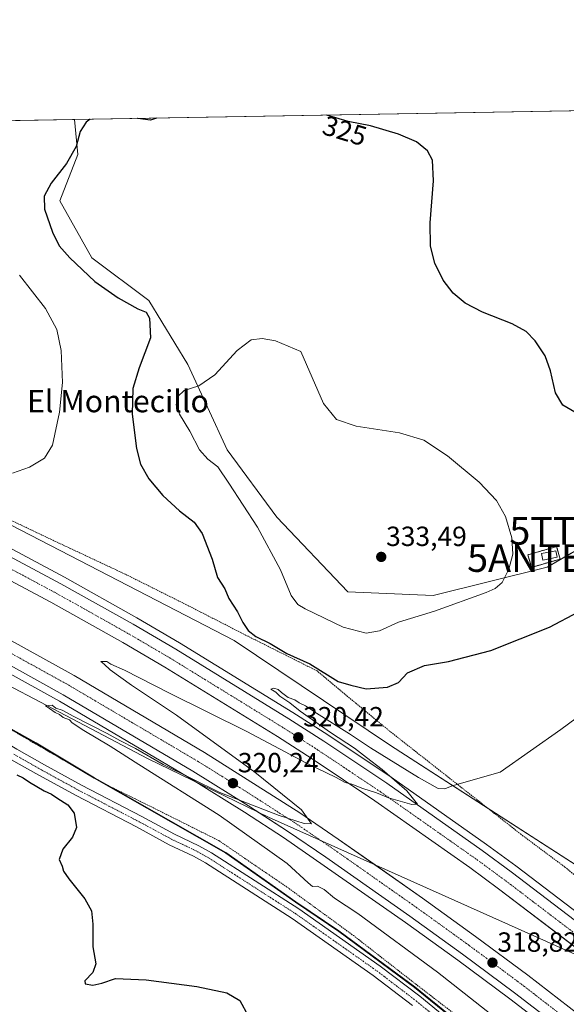
# Model space of a CAD drawing. Units: metres. Extents: x 622621 to 626106, y 4641592 to 4643965.
# Drawn here: x 623994 to 624192, y 4643609 to 4643965 of the extents above; entities that cross this region are included whole.
import ezdxf
from ezdxf.enums import TextEntityAlignment as Align

# ---------------------------------------------------------------- set-up
doc = ezdxf.new("R2010")
doc.units = ezdxf.units.M
doc.header["$MEASUREMENT"] = 0
for name, pattern in [('TRAZO_Y_PUNTO', [1, 0.5, -0.25, 0, -0.25]), ('TRAZOS', [0.75, 0.5, -0.25]), ('TRAZOSX2', [1.5, 1, -0.5])]:
    doc.linetypes.add(name, pattern=pattern)
doc.layers.get('0').update_dxf_attribs({"lineweight": 5})
for name, color, linetype, lineweight in [('Alambrada', 19, 'TRAZOS', 0), ('Antena puntual', 7, 'Continuous', 0), ('Arcén (en calzada doble)', 9, 'Continuous', 13), ('Calzada romana', 7, 'Continuous', 13), ('Carretera de calzada doble', 1, 'Continuous', 13), ('Carretera de calzada doble Cxs', 1, 'Continuous', 13), ('Carretera de calzada doble eje', 1, 'TRAZO_Y_PUNTO', 0), ('Carátula', 7, 'Continuous', 5), ('Comarca CxS', 133, 'Continuous', 0), ('Comunidad Autónoma CxS', 142, 'Continuous', 0), ('Cultivos herbáceos CxS', 92, 'Continuous', 0), ('Curva de nivel maestra', 36, 'Continuous', 30), ('Curva de nivel normal', 36, 'Continuous', 0), ('Edificación ligera', 1, 'Continuous', 0), ('Edificación ligera Cxs', 1, 'Continuous', 0), ('Instalación de telecomunicaciones y medición', 135, 'TRAZOSX2', 0), ('Instalación de telecomunicaciones y medición Cxs', 135, 'Continuous', 0), ('Matorral', 135, 'Continuous', 0), ('Matorral CxS', 135, 'Continuous', 0), ('Municipio', 9, 'Continuous', 13), ('Municipio CxS', 142, 'Continuous', 0), ('Núcleo urbano', 19, 'Continuous', 0), ('Núcleo urbano CxS', 19, 'Continuous', 0), ('Pista no pavimentada', 254, 'Continuous', 13), ('Pista no pavimentada Cxs', 254, 'Continuous', 0), ('Pista pavimentada eje', 135, 'TRAZO_Y_PUNTO', 0), ('Provincia CxS', 1, 'Continuous', 0), ('Punto de cota en terreno', 7, 'Continuous', 0), ('Rótulo de curva de nivel directora', 19, 'Continuous', 0), ('Rótulo de punto de cota en terreno', 19, 'Continuous', 0), ('Texto cartográfico', 19, 'Continuous', 0), ('Torre de tendido puntual', 7, 'Continuous', 0), ('Valla', 19, 'TRAZOS', 0)]:
    doc.layers.add(name, color=color, linetype=linetype, lineweight=lineweight)
doc.styles.add('Arial', font='txt', dxfattribs={"height": 0.2})

# ---------------------------------------------------------------- blocks, each defined once
blk = doc.blocks.new('*U159')
at = {"layer": 'Cultivos herbáceos CxS', "color": 92, "linetype": 'Continuous', "lineweight": 0}
blk.add_polyline3d([(623814.31, 4643797.71, 321.11), (623849.38, 4643784.87, 321.85), (623881.27, 4643771.69, 322.34), (623909.36, 4643756.52, 323.36), (623932.87, 4643742.5, 324.04), (623970.69, 4643720.33, 323.95), (624000.33, 4643703.8, 324.19), (624021.41, 4643691.25, 323.5), (624068.93, 4643664.24, 321.8), (624094.13, 4643646.46, 321.65), (624109.73, 4643635.93, 321.75), (624137.11, 4643615.66, 322.03), (624163.36, 4643594.35, 321.82)], dxfattribs=at)
blk = doc.blocks.new('*U167')
at = {"layer": 'Curva de nivel normal', "color": 36, "linetype": 'Continuous', "lineweight": 0}
for points in [[(624182.81, 4643591.48, 320), (624145.37, 4643620.96, 320), (624116.58, 4643642.17, 320), (624108.13, 4643647.71, 320), (624104.4, 4643650.82, 320), (624102.03, 4643652.07, 320), (624100.2, 4643652.01, 320), (624098.56, 4643653.24, 320), (624091.06, 4643660.3, 320), (624066.43, 4643677.67, 320), (624037.44, 4643696.02, 320), (624027.1, 4643702.67, 320), (624017.53, 4643708.27, 320), (624013.4, 4643711.04, 320), (624012.38, 4643712.12, 320), (624010.14, 4643713.02, 320), (624008.85, 4643714.06, 320), (624007.23, 4643714.77, 320), (624005.24, 4643716.24, 320), (624003.72, 4643717.25, 320), (624006.12, 4643717.47, 320), (624007.46, 4643716.42, 320), (624009.76, 4643715.66, 320), (624014.02, 4643713.32, 320), (624026.02, 4643707.25, 320), (624030.62, 4643704.66, 320), (624036.28, 4643701.76, 320), (624046.29, 4643696, 320), (624066.68, 4643685.91, 320), (624088.17, 4643677.6, 320), (624097.22, 4643674.74, 320), (624099.8, 4643674.56, 320), (624096.25, 4643679.63, 320), (624079.31, 4643693.26, 320), (624051.03, 4643713.85, 320), (624034.78, 4643724.66, 320), (624027.04, 4643730.26, 320), (624024.96, 4643732.3, 320), (624023.67, 4643733.19, 320), (624025.87, 4643733.28, 320), (624027.37, 4643732.28, 320), (624032.24, 4643730.13, 320), (624048.57, 4643721.79, 320), (624076.44, 4643708, 320), (624098.05, 4643696.55, 320), (624108.69, 4643691.29, 320), (624112.02, 4643689.52, 320), (624114.35, 4643688.93, 320), (624118.35, 4643687.33, 320), (624123.35, 4643685.73, 320), (624127.68, 4643683.99, 320), (624136.08, 4643681.6, 320), (624138.13, 4643681.66, 320), (624134.3, 4643686.47, 320), (624125.33, 4643694.22, 320), (624119.63, 4643698.54, 320), (624115.37, 4643701.94, 320), (624106.69, 4643707.59, 320), (624095.69, 4643715.25, 320), (624092.01, 4643718.24, 320), (624088.42, 4643720.65, 320), (624086.92, 4643722.15, 320), (624085.15, 4643723.22, 320), (624086.16, 4643723.55, 320), (624087.82, 4643723.13, 320), (624088.98, 4643722.09, 320), (624091.4, 4643720.18, 320), (624093.78, 4643719.35, 320), (624095.42, 4643718.32, 320), (624097.69, 4643717.26, 320), (624101.67, 4643714.57, 320), (624113.55, 4643707.12, 320), (624121.16, 4643702.07, 320), (624138.44, 4643691.35, 320), (624145.54, 4643687.4, 320), (624147.98, 4643687.25, 320), (624150.68, 4643688.36, 320), (624168.01, 4643693.26, 320), (624189.9, 4643708.7, 320), (624198.22, 4643714.76, 320)], [(623994.37, 4643872.81, 320), (624003.69, 4643860.76, 320), (624007.82, 4643853.15, 320), (624009.4, 4643845.56, 320), (624009.89, 4643833.98, 320), (624008.74, 4643823.24, 320), (624006.21, 4643811.36, 320), (624003.37, 4643806.73, 320), (623997.99, 4643803.48, 320), (623991.83, 4643801.29, 320)]]:
    blk.add_polyline3d(points, dxfattribs=at)
blk = doc.blocks.new('*U172')
at = {"layer": 'Curva de nivel maestra', "color": 36, "linetype": 'Continuous', "lineweight": 30}
for points in [[(624019.82, 4643929.11, 325), (624018.37, 4643928.05, 325), (624016.23, 4643924.66, 325), (624014.79, 4643919.28, 325), (624011.36, 4643913.17, 325), (624005.74, 4643905.96, 325), (624003.27, 4643901.33, 325), (624003.41, 4643896.67, 325), (624006.29, 4643888.33, 325), (624008.72, 4643883.4, 325), (624012.52, 4643878.99, 325), (624021.55, 4643870.53, 325), (624030.03, 4643864.56, 325), (624037.08, 4643860.68, 325), (624040.07, 4643859.4, 325), (624041.26, 4643857.29, 325), (624041.65, 4643850.2, 325), (624037.58, 4643839.29, 325), (624035.32, 4643831.86, 325), (624034.99, 4643822.52, 325), (624036.58, 4643810.12, 325), (624038.06, 4643804.5, 325), (624041.08, 4643799.18, 325), (624046.12, 4643793.22, 325), (624052.12, 4643787.66, 325), (624057.38, 4643783.59, 325), (624060.31, 4643779.41, 325), (624063.99, 4643770.2, 325), (624065.82, 4643763.58, 325), (624068.48, 4643759.44, 325), (624069.92, 4643755.96, 325), (624073.12, 4643751.2, 325), (624075.02, 4643747.34, 325), (624076.96, 4643744.37, 325), (624079.74, 4643742.3, 325), (624084.84, 4643739.73, 325), (624090.88, 4643736.11, 325), (624099.19, 4643732.42, 325), (624109.5, 4643726.01, 325), (624114.02, 4643724.7, 325), (624119.58, 4643723.4, 325), (624127.24, 4643723.91, 325), (624131.27, 4643725.7, 325), (624134.55, 4643729.15, 325), (624140.68, 4643731.73, 325), (624149.34, 4643733.28, 325), (624164.59, 4643737.19, 325), (624185.81, 4643745.67, 325), (624196.26, 4643751.12, 325), (624204.33, 4643754.92, 325), (624214, 4643760.46, 325), (624223.67, 4643764.48, 325), (624231, 4643770.88, 325), (624233.74, 4643775.31, 325), (624234.25, 4643778.91, 325), (624233.68, 4643781.24, 325), (624231.06, 4643784.24, 325), (624224.55, 4643790.82, 325), (624221.49, 4643797.55, 325), (624219.43, 4643806.56, 325), (624216.24, 4643813.08, 325), (624209.74, 4643817.12, 325), (624196.4, 4643822.5, 325), (624190.56, 4643825.84, 325), (624187.91, 4643830.3, 325), (624186.17, 4643838.23, 325), (624184.2, 4643843.63, 325), (624180.62, 4643849.06, 325), (624177.32, 4643852.44, 325), (624172.24, 4643855.16, 325), (624161.55, 4643859.4, 325), (624155.31, 4643862.63, 325), (624151.03, 4643866.25, 325), (624147.37, 4643870.92, 325), (624144.34, 4643877.11, 325), (624142.82, 4643883.27, 325), (624142.7, 4643891.74, 325), (624143.92, 4643906.86, 325), (624143.49, 4643914.3, 325), (624141.76, 4643917.64, 325), (624137.76, 4643920.96, 325), (624131.2, 4643923.73, 325), (624121.16, 4643926.68, 325), (624113.06, 4643928.25, 325), (624105.36, 4643930.6, 325)], [(624043.79, 4643929.52, 325), (624041.7, 4643928.81, 325), (624037.03, 4643929.39, 325), (624036.96, 4643929.41, 325)], [(624019.82, 4643929.11, 325)]]:
    blk.add_polyline3d(points, dxfattribs=at)
blk = doc.blocks.new('5PATER')
at = {"layer": 'Carátula', "linetype": 'Continuous', "lineweight": 5}
h = blk.add_hatch(color=250, dxfattribs=at)
edge = h.paths.add_edge_path()
edge.add_ellipse((0, 0.01), major_axis=(-1.33, -1.34), ratio=0.999422, start_angle=0, end_angle=360)
blk = doc.blocks.new('5TTEND')
blk.add_text('5TTEND', height=10).set_placement((0, 0), align=Align.MIDDLE_CENTER)
blk = doc.blocks.new('5ANTEN')
blk.add_text('5ANTEN', height=10).set_placement((0, 0), align=Align.MIDDLE_CENTER)

msp = doc.modelspace()

# ---------------------------------------------------------------- linework, layer by layer
at = {"layer": 'Alambrada', "color": 19, "linetype": 'TRAZOS', "lineweight": 0}
for points in [[(624211.87, 4643641.94, 317.65), (624191.35, 4643658.98, 317.37), (624175.44, 4643670.85, 318.26), (624128.4, 4643707.8, 323.03), (624115.87, 4643718.12, 324.32), (624101.89, 4643729.8, 324.94), (624076.91, 4643742.33, 324.52), (624054.63, 4643753.73, 323.05), (624032.6, 4643764.74, 321.97), (624005.85, 4643777.29, 321.22), (623986.6, 4643786.47, 320.87), (623960.19, 4643799.55, 321.61), (623940.08, 4643810.18, 321.06), (623917.78, 4643821.83, 321.36), (623900.83, 4643831.08, 321.11), (623882.26, 4643840.87, 320.84), (623870.02, 4643847.56, 320.67), (623857.06, 4643854.19, 318.72), (623842.65, 4643861.62, 317.3), (623825.44, 4643869.93, 316.87), (623796.08, 4643883.41, 317.71)], [(623788.73, 4643805.96, 321.24), (623835.37, 4643790.2, 321.76), (623863.08, 4643779.78, 322.18), (623873.94, 4643775.39, 322.93), (623889.01, 4643767.92, 322.84), (623908.49, 4643756.42, 323.7), (623928.76, 4643744.86, 324.34), (623953.98, 4643730.1, 324.39), (623978.71, 4643716.01, 324.47), (623999.19, 4643704.01, 324.37), (624024.98, 4643689.1, 323.82), (624042.48, 4643680.47, 323.07), (624066.38, 4643668.51, 321.79), (624091.73, 4643651.21, 321.34), (624114.94, 4643634.26, 321.66), (624137.98, 4643616.3, 322.1), (624163.58, 4643596.62, 321.77)]]:
    msp.add_polyline3d(points, dxfattribs=at)
at = {"layer": 'Arcén (en calzada doble)', "color": 9, "linetype": 'Continuous', "lineweight": 13}
for points in [[(623798.1, 4643860.91, 322.65), (623842.08, 4643843.62, 322.66), (623885.35, 4643825.44, 322.25), (623897.81, 4643819.9, 322.14), (623918.21, 4643810.53, 321.98), (623938.39, 4643800.84, 321.76), (623986.62, 4643776.5, 321.53), (624010.61, 4643763.7, 321.3), (624036.77, 4643749.03, 321.01), (624052.16, 4643740.03, 320.79), (624093.11, 4643714.83, 320.29), (624105.72, 4643706.71, 320.09), (624128.54, 4643691.47, 319.82), (624163.03, 4643667.17, 319.14), (624173.56, 4643659.46, 319.03), (624214.56, 4643628.25, 318.42), (624253.15, 4643597.2, 317.84)], [(623803.19, 4643816.24, 321.9), (623846.74, 4643798.43, 321.89), (623868.23, 4643789.22, 321.7), (623901.01, 4643774.53, 321.42), (623933.8, 4643758.83, 321.16), (623973.87, 4643738.12, 320.73), (624008.8, 4643718.85, 320.46), (624055.56, 4643691.27, 319.71), (624075.59, 4643678.8, 319.65), (624089.68, 4643669.63, 319.35), (624133.73, 4643639, 318.65), (624152.7, 4643625.33, 318.34), (624171.51, 4643611.39, 318.02), (624190.06, 4643597.03, 317.77)]]:
    msp.add_polyline3d(points, dxfattribs=at)
at = {"layer": 'Calzada romana', "linetype": 'Continuous', "lineweight": 13}
msp.add_polyline3d([(626097.64, 4642727.07, 289.83), (625193.92, 4643154.29, 295.76), (624414.23, 4643525.27, 314.16), (624375.35, 4643544.77, 314.33), (624338.37, 4643561.25, 315.72), (624228.02, 4643612.68, 318.54), (624084.34, 4643676.94, 319.94), (624040.85, 4643698.06, 319.96), (623951.05, 4643745.26, 321.68), (623621.87, 4643922.14, 322.2)], dxfattribs=at)
at = {"layer": 'Carretera de calzada doble', "color": 1, "linetype": 'Continuous', "lineweight": 13}
for points in [[(623661.5, 4643900.85, 323.51), (623666.76, 4643899.47, 323.51), (623708.01, 4643888.01, 323.46), (623730.46, 4643881.17, 323.24), (623752.73, 4643873.99, 323.21), (623797.15, 4643858.37, 323.06), (623841.06, 4643841.11, 322.81), (623884.27, 4643822.95, 322.64), (623896.69, 4643817.43, 322.53), (623917.06, 4643808.07, 322.42), (623937.2, 4643798.4, 322.28), (623959.84, 4643787.18, 322.05), (623985.36, 4643774.1, 321.8), (624009.31, 4643761.32, 321.47), (624035.42, 4643746.68, 321.22), (624050.76, 4643737.7, 321.14), (624091.66, 4643712.53, 320.59), (624104.23, 4643704.44, 320.36), (624127, 4643689.23, 320.07), (624161.45, 4643664.97, 319.48), (624171.94, 4643657.29, 319.38), (624212.89, 4643626.11, 318.65), (624231.73, 4643610.96, 318.42)], [(624203.65, 4643623.58, 318.52), (624167.41, 4643651.17, 319.1), (624156.98, 4643658.8, 319.31), (624122.73, 4643682.93, 319.83), (624100.07, 4643698.07, 320.14), (624087.57, 4643706.1, 320.25), (624046.87, 4643731.16, 320.92), (624031.63, 4643740.08, 321.05), (624005.66, 4643754.64, 321.32), (623981.83, 4643767.36, 321.55), (623933.84, 4643791.57, 321.98), (623913.81, 4643801.18, 322.12), (623893.57, 4643810.5, 322.24), (623881.3, 4643815.95, 322.35), (623838.2, 4643834.06, 322.6), (623794.48, 4643851.25, 322.77), (623750.33, 4643866.77, 322.93), (623728.18, 4643873.91, 323.07), (623705.87, 4643880.71, 323.18), (623691.6, 4643884.68, 323.21)], [(623785.19, 4643834.38, 322.78), (623807.05, 4643826.19, 322.63), (623850.9, 4643808.28, 322.44), (623872.51, 4643799.01, 322.31), (623905.49, 4643784.24, 322.08), (623938.55, 4643768.4, 321.82), (623978.91, 4643747.54, 321.36), (624014.08, 4643728.13, 321.05), (624061.13, 4643700.38, 320.41), (624095.6, 4643678.53, 320.04), (624109.48, 4643669.11, 319.76), (624122.81, 4643659.74, 319.52)], [(624080.9, 4643678.62, 319.91), (624077.06, 4643681.11, 319.94), (624056.98, 4643693.61, 320.2), (624010.16, 4643721.23, 320.73), (623975.16, 4643740.54, 321.07), (623935.02, 4643761.28, 321.48), (623902.16, 4643777.02, 321.72), (623869.33, 4643791.73, 321.95), (623847.8, 4643800.96, 322.08), (623846.09, 4643801.66, 322.07)], [(624585.92, 4643174.06, 311.06), (624501.02, 4643277.24, 312.67), (624486.14, 4643295.49, 312.87), (624426, 4643368.11, 313.83), (624395.47, 4643404.15, 314.44), (624379.96, 4643421.84, 314.7), (624354.1, 4643449.86, 315.18), (624342.19, 4643462.45, 315.34), (624315.1, 4643490.01, 315.88), (624298.07, 4643506.73, 316.2), (624283.88, 4643520.21, 316.47), (624257.73, 4643544.24, 316.99), (624246.23, 4643554.41, 317.2), (624222.07, 4643574.83, 317.62), (624191.76, 4643599.18, 318.12), (624173.17, 4643613.58, 318.44), (624154.32, 4643627.54, 318.7), (624135.32, 4643641.23, 318.98), (624104.97, 4643662.56, 319.49), (624091.2, 4643671.91, 319.69), (624080.9, 4643678.62, 319.91)], [(624122.81, 4643659.74, 319.52), (624139.94, 4643647.69, 319.27), (624159, 4643633.95, 319), (624177.96, 4643619.91, 318.62), (624196.66, 4643605.43, 318.3), (624227.13, 4643580.96, 317.79), (624251.44, 4643560.41, 317.43), (624263.03, 4643550.16, 317.18), (624289.32, 4643525.99, 316.69), (624303.59, 4643512.44, 316.46), (624320.71, 4643495.64, 316.11), (624347.92, 4643467.95, 315.6), (624359.89, 4643455.29, 315.34), (624385.87, 4643427.14, 314.91), (624401.47, 4643409.35, 314.65), (624432.1, 4643373.19, 313.98), (624492.28, 4643300.53, 312.84), (624507.17, 4643282.26, 312.54), (624592.01, 4643179.16, 310.86)]]:
    msp.add_polyline3d(points, dxfattribs=at)
at = {"layer": 'Carretera de calzada doble Cxs', "color": 1, "linetype": 'Continuous', "lineweight": 13}
for points in [[(623797.15, 4643858.37, 323.06), (623841.06, 4643841.11, 322.81), (623884.27, 4643822.95, 322.64), (623896.69, 4643817.43, 322.53), (623917.06, 4643808.07, 322.42), (623937.2, 4643798.4, 322.28), (623959.84, 4643787.18, 322.05), (623985.36, 4643774.1, 321.8), (624009.31, 4643761.32, 321.47), (624035.42, 4643746.68, 321.22), (624050.76, 4643737.7, 321.14), (624091.66, 4643712.53, 320.59), (624104.23, 4643704.44, 320.36), (624127, 4643689.23, 320.07), (624161.45, 4643664.97, 319.48), (624171.94, 4643657.29, 319.38), (624212.89, 4643626.11, 318.65), (624251.42, 4643595.11, 318.07)], [(624246.55, 4643589.27, 317.8), (624208.21, 4643620.11, 318.42), (624167.41, 4643651.17, 319.1), (624156.98, 4643658.8, 319.31), (624122.73, 4643682.93, 319.83), (624100.07, 4643698.07, 320.14), (624087.57, 4643706.1, 320.25), (624046.87, 4643731.16, 320.92), (624031.63, 4643740.08, 321.05), (624005.66, 4643754.64, 321.32), (623981.83, 4643767.36, 321.55), (623933.84, 4643791.57, 321.98), (623913.81, 4643801.18, 322.12), (623893.57, 4643810.5, 322.24), (623881.3, 4643815.95, 322.35), (623838.2, 4643834.06, 322.6), (623794.48, 4643851.25, 322.77)], [(623807.05, 4643826.19, 322.63), (623850.9, 4643808.28, 322.44), (623872.51, 4643799.01, 322.31), (623905.49, 4643784.24, 322.08), (623938.55, 4643768.4, 321.82), (623978.91, 4643747.54, 321.36), (624014.08, 4643728.13, 321.05), (624061.13, 4643700.38, 320.41), (624095.6, 4643678.53, 320.04), (624109.48, 4643669.11, 319.76), (624139.94, 4643647.69, 319.27), (624159, 4643633.95, 319), (624177.96, 4643619.91, 318.62), (624196.66, 4643605.43, 318.3)], [(624191.76, 4643599.18, 318.12), (624173.17, 4643613.58, 318.44), (624154.32, 4643627.54, 318.7), (624135.32, 4643641.23, 318.98), (624104.97, 4643662.56, 319.49), (624091.2, 4643671.91, 319.69), (624077.06, 4643681.11, 319.94), (624056.98, 4643693.61, 320.2), (624010.16, 4643721.23, 320.73), (623975.16, 4643740.54, 321.07), (623935.02, 4643761.28, 321.48), (623902.16, 4643777.02, 321.72), (623869.33, 4643791.73, 321.95), (623847.8, 4643800.96, 322.08), (623804.19, 4643818.79, 322.41)]]:
    msp.add_polyline3d(points, dxfattribs=at)
at = {"layer": 'Carretera de calzada doble eje', "color": 1, "linetype": 'TRAZO_Y_PUNTO', "lineweight": 0}
for points in [[(624200.35, 4643630.87, 318.81), (624179.88, 4643646.46, 319.15), (624169.67, 4643654.23, 319.33), (624159.22, 4643661.89, 319.47), (624124.86, 4643686.08, 320.01), (624113.53, 4643693.65, 320.15), (624102.15, 4643701.25, 320.31), (624095.86, 4643705.3, 320.4), (624089.61, 4643709.32, 320.48), (624079.44, 4643715.58, 320.63), (624058.99, 4643728.16, 320.92), (624048.81, 4643734.43, 321.07), (624041.2, 4643738.89, 321.14), (624033.52, 4643743.38, 321.22), (624020.54, 4643750.66, 321.37), (624007.48, 4643757.98, 321.5), (623995.51, 4643764.37, 321.62), (623983.59, 4643770.73, 321.75)], [(623977.04, 4643744.04, 321.34), (623994.54, 4643734.39, 321.16), (624012.12, 4643724.68, 320.97), (624059.06, 4643696.99, 320.4), (624069.09, 4643690.74, 320.28), (624080.19, 4643683.71, 320.13), (624087.26, 4643679.11, 320.01), (624093.4, 4643675.22, 319.92), (624100.34, 4643670.51, 319.83), (624107.22, 4643665.83, 319.72), (624122.45, 4643655.12, 319.48), (624137.63, 4643644.46, 319.24), (624156.66, 4643630.74, 318.94), (624166.08, 4643623.76, 318.8), (624175.56, 4643616.74, 318.63), (624194.21, 4643602.3, 318.31)]]:
    msp.add_polyline3d(points, dxfattribs=at)
at = {"layer": 'Comarca CxS', "color": 133, "linetype": 'Continuous', "lineweight": 0}
msp.add_polyline3d([(622621.33, 4643904.64, 328.41), (626075.65, 4643965.07, 277.05)], dxfattribs=at)
at = {"layer": 'Comunidad Autónoma CxS', "color": 142, "linetype": 'Continuous', "lineweight": 0}
msp.add_polyline3d([(623613.46, 4643922, 321.13), (626075.65, 4643965.07, 277.05)], dxfattribs=at)
at = {"layer": 'Cultivos herbáceos CxS', "color": 92, "linetype": 'Continuous', "lineweight": 0}
msp.add_polyline3d([(624287, 4643831.61, 320.11), (624218.29, 4643786.62, 325.68), (624184.9, 4643767.36, 328.47), (624143.81, 4643757.09, 331.73), (624112.99, 4643758.37, 332.61), (624087.3, 4643785.34, 331.86), (624069.32, 4643809.74, 331.27), (624055.2, 4643840.56, 327.94), (624041.07, 4643863.68, 325.68), (624020.52, 4643879.09, 326.47), (624008.97, 4643899.63, 326.03), (624015.39, 4643916.33, 325.02), (624014.24, 4643929.01, 324.77), (624234.79, 4643932.87, 318.49), (624233.08, 4643930.61, 318.68), (624234.24, 4643914.38, 318.82), (624241.19, 4643880.77, 318.79), (624254.52, 4643865.7, 318.82), (624278.86, 4643844.26, 319.08), (624287, 4643831.61, 320.11)], close=True, dxfattribs=at)
for points in [[(624014.23, 4643929.01, 324.77), (624227.15, 4643932.73, 318.68), (624228.69, 4643932.76, 318.73), (624230.23, 4643932.79, 318.79), (624233.79, 4643932.85, 318.59), (624234.79, 4643932.87, 318.49)], [(624287, 4643831.61, 320.11), (624285.89, 4643830.89, 320.12), (624285.82, 4643830.84, 320.12), (624284.37, 4643829.89, 320.12), (624248.33, 4643806.29, 322.16), (624237.28, 4643799.05, 323.32), (624218.29, 4643786.62, 325.68), (624193.56, 4643772.35, 328.04), (624184.9, 4643767.36, 328.47), (624143.81, 4643757.09, 331.73), (624112.99, 4643758.37, 332.61), (624087.3, 4643785.34, 331.86), (624069.32, 4643809.74, 331.27), (624055.2, 4643840.56, 327.94), (624041.07, 4643863.68, 325.68), (624020.52, 4643879.09, 326.47), (624008.97, 4643899.64, 326.03), (624015.39, 4643916.33, 325.02), (624014.23, 4643929.01, 324.77)], [(624163.36, 4643594.35, 321.82), (624137.11, 4643615.66, 322.03), (624109.73, 4643635.93, 321.75), (624094.13, 4643646.46, 321.65), (624068.93, 4643664.24, 321.8), (624026.6, 4643688.3, 323.49), (624021.41, 4643691.25, 323.5), (624000.33, 4643703.8, 324.19), (623984.08, 4643712.86, 324.16), (623970.69, 4643720.33, 323.95), (623955.57, 4643729.19, 324.13), (623932.87, 4643742.5, 324.04), (623909.36, 4643756.52, 323.36), (623897.14, 4643763.12, 322.9), (623881.27, 4643771.69, 322.34), (623849.38, 4643784.87, 321.85), (623828.32, 4643792.58, 321.4), (623814.31, 4643797.71, 321.11)]]:
    msp.add_polyline3d(points, dxfattribs=at)
at = {"layer": 'Curva de nivel maestra', "color": 36, "linetype": 'Continuous', "lineweight": 30}
msp.add_polyline3d([(623993.36, 4643692.25, 325), (623995.67, 4643691.22, 325), (623997.93, 4643689.6, 325), (624003.2, 4643686.55, 325), (624005.93, 4643685.27, 325), (624007.78, 4643683.94, 325), (624011.8, 4643681.43, 325), (624014.1, 4643678.47, 325), (624014.92, 4643673.26, 325), (624013.47, 4643669.76, 325), (624009.95, 4643665.44, 325), (624008.7, 4643661.7, 325), (624009.75, 4643659.3, 325), (624010.24, 4643657.46, 325), (624012.13, 4643654.69, 325), (624017.99, 4643647.46, 325), (624020.4, 4643643.12, 325), (624020.85, 4643638.32, 325), (624020.82, 4643630.15, 325), (624021.91, 4643623.99, 325), (624020.83, 4643620.94, 325), (624017.94, 4643617.86, 325), (624018.05, 4643616.76, 325), (624020.78, 4643616.26, 325), (624024.14, 4643617.06, 325), (624028.97, 4643618.68, 325), (624040.09, 4643618.18, 325), (624058.36, 4643615.82, 325), (624069.26, 4643613.56, 325), (624073.96, 4643610.78, 325), (624076.88, 4643605.18, 325)], dxfattribs=at)
at = {"layer": 'Curva de nivel normal', "color": 36, "linetype": 'Continuous', "lineweight": 0}
msp.add_polyline3d([(624119.54, 4643743.43, 330), (624124.42, 4643744.28, 330), (624131.27, 4643747.44, 330), (624144.2, 4643751.38, 330), (624162.93, 4643758.1, 330), (624166.21, 4643759.59, 330), (624168.68, 4643761.79, 330), (624171.09, 4643766.57, 330), (624172.57, 4643772.05, 330), (624172.17, 4643777.89, 330), (624169.94, 4643785.57, 330), (624166.69, 4643791.38, 330), (624160.4, 4643798, 330), (624148.98, 4643807.49, 330), (624140.34, 4643813.15, 330), (624131.55, 4643815.82, 330), (624115.97, 4643818.26, 330), (624108.8, 4643820.68, 330), (624104.14, 4643826.46, 330), (624096.02, 4643845.23, 330), (624086.85, 4643849.05, 330), (624082.02, 4643849.91, 330), (624078.03, 4643849.38, 330), (624073.02, 4643845.53, 330), (624064.87, 4643836.76, 330), (624059.12, 4643832.82, 330), (624053.86, 4643831.13, 330), (624051.5, 4643829, 330), (624050.92, 4643825.99, 330), (624052.16, 4643822.56, 330), (624055.88, 4643816.38, 330), (624059.4, 4643809.68, 330), (624062.36, 4643806.33, 330), (624065.99, 4643803.56, 330), (624069.95, 4643797.67, 330), (624080.32, 4643781.75, 330), (624088.57, 4643766.35, 330), (624092.5, 4643757.02, 330), (624094.93, 4643753.87, 330), (624097.55, 4643752.21, 330), (624111.24, 4643745.64, 330), (624119.54, 4643743.43, 330)], dxfattribs=at)
at = {"layer": 'Edificación ligera', "color": 1, "linetype": 'Continuous', "lineweight": 0}
msp.add_polyline3d([(624188.54, 4643770.86, 330.87), (624183.4, 4643769.8, 331.43), (624182.91, 4643772.19, 332.4), (624188.04, 4643773.25, 330.13), (624188.54, 4643770.86, 330.87)], dxfattribs=at)
at = {"layer": 'Edificación ligera Cxs', "color": 1, "linetype": 'Continuous', "lineweight": 0}
msp.add_polyline3d([(624188.54, 4643770.86, 330.87), (624183.4, 4643769.8, 331.43), (624182.91, 4643772.19, 332.4), (624188.04, 4643773.25, 330.13), (624188.54, 4643770.86, 330.87)], close=True, dxfattribs=at)
at = {"layer": 'Instalación de telecomunicaciones y medición', "color": 135, "linetype": 'TRAZOSX2', "lineweight": 0}
for points in [[(624179.32, 4643767.23, 329.01), (624178, 4643771.76, 329.42), (624188.33, 4643774.76, 328.51), (624189.65, 4643770.23, 328.29)], [(624189.65, 4643770.23, 328.29), (624179.32, 4643767.23, 329.01)]]:
    msp.add_polyline3d(points, dxfattribs=at)
at = {"layer": 'Instalación de telecomunicaciones y medición Cxs', "color": 135, "linetype": 'Continuous', "lineweight": 0}
msp.add_polyline3d([(624189.65, 4643770.23, 328.29), (624179.32, 4643767.23, 329.01), (624178, 4643771.76, 329.42), (624188.33, 4643774.76, 328.51), (624189.65, 4643770.23, 328.29)], close=True, dxfattribs=at)
at = {"layer": 'Matorral', "color": 135, "linetype": 'Continuous', "lineweight": 0}
for points in [[(623941.21, 4643927.73, 315.65), (623973.71, 4643928.3, 317.96), (623978.18, 4643928.38, 318.73), (623979.77, 4643928.41, 318.74), (623981.36, 4643928.43, 318.74), (624014.23, 4643929.01, 324.77)], [(624287, 4643831.61, 320.11), (624285.89, 4643830.89, 320.12), (624285.82, 4643830.84, 320.12), (624284.37, 4643829.89, 320.12), (624248.33, 4643806.29, 322.16), (624237.28, 4643799.05, 323.32), (624218.29, 4643786.62, 325.68), (624193.56, 4643772.35, 328.04), (624184.9, 4643767.36, 328.47), (624143.81, 4643757.09, 331.73), (624112.99, 4643758.37, 332.61), (624087.3, 4643785.34, 331.86), (624069.32, 4643809.74, 331.27), (624055.2, 4643840.56, 327.94), (624041.07, 4643863.68, 325.68), (624020.52, 4643879.09, 326.47), (624008.97, 4643899.64, 326.03), (624015.39, 4643916.33, 325.02), (624014.23, 4643929.01, 324.77)], [(624207.92, 4643651.6, 317.2), (624163.64, 4643680.12, 319.09), (624128.32, 4643702.86, 321.67), (624071.85, 4643740.86, 323.46), (623938.84, 4643809.59, 320.93), (623884.21, 4643834.22, 320.32), (623874.95, 4643838.56, 319.95)]]:
    msp.add_polyline3d(points, dxfattribs=at)
at = {"layer": 'Matorral CxS', "color": 135, "linetype": 'Continuous', "lineweight": 0}
for points in [[(623941.21, 4643927.73, 315.65), (624014.24, 4643929.01, 324.77), (624015.39, 4643916.33, 325.02), (624008.97, 4643899.63, 326.03), (624020.52, 4643879.09, 326.47), (624041.07, 4643863.68, 325.68), (624055.2, 4643840.56, 327.94), (624069.32, 4643809.74, 331.27), (624087.3, 4643785.34, 331.86), (624112.99, 4643758.37, 332.61), (624143.81, 4643757.09, 331.73), (624184.9, 4643767.36, 328.47), (624218.29, 4643786.62, 325.68)], [(624207.92, 4643651.6, 317.2), (624128.32, 4643702.86, 321.67), (624071.85, 4643740.86, 323.46), (623938.84, 4643809.59, 320.93)]]:
    msp.add_polyline3d(points, dxfattribs=at)
at = {"layer": 'Municipio', "color": 9, "linetype": 'Continuous', "lineweight": 13}
msp.add_polyline3d([(623814.21, 4643797.52, 321.14), (623849.28, 4643784.68, 321.87), (623881.17, 4643771.5, 322.36), (623909.26, 4643756.33, 323.36), (623932.78, 4643742.31, 324.02), (623970.6, 4643720.14, 323.93), (624000.23, 4643703.61, 324.21), (624021.31, 4643691.06, 323.49), (624068.84, 4643664.05, 321.83), (624094.03, 4643646.27, 321.7), (624109.63, 4643635.74, 321.79), (624137.02, 4643615.47, 322.06), (624163.26, 4643594.16, 321.84)], dxfattribs=at)
msp.add_polyline3d([(623814.21, 4643797.52, 321.14), (623849.28, 4643784.68, 321.87), (623881.17, 4643771.5, 322.36), (623909.26, 4643756.33, 323.36), (623932.78, 4643742.31, 324.02), (623970.6, 4643720.14, 323.93), (624000.23, 4643703.61, 324.21), (624021.31, 4643691.06, 323.49), (624068.84, 4643664.05, 321.83), (624094.03, 4643646.27, 321.7), (624109.63, 4643635.74, 321.79), (624137.02, 4643615.47, 322.06), (624163.26, 4643594.16, 321.84)], dxfattribs=at)
at = {"layer": 'Municipio CxS', "color": 142, "linetype": 'Continuous', "lineweight": 0}
for points in [[(623613.46, 4643922, 321.13), (626075.65, 4643965.07, 277.05)], [(623814.21, 4643797.52, 321.14), (623849.28, 4643784.68, 321.87), (623881.17, 4643771.5, 322.36), (623909.26, 4643756.33, 323.36), (623932.78, 4643742.31, 324.02), (623970.6, 4643720.14, 323.93), (624000.23, 4643703.61, 324.21), (624021.31, 4643691.05, 323.49), (624068.84, 4643664.05, 321.83), (624094.03, 4643646.27, 321.7), (624109.63, 4643635.73, 321.79), (624137.02, 4643615.47, 322.06), (624163.26, 4643594.16, 321.84)], [(624163.26, 4643594.16, 321.84), (624137.02, 4643615.47, 322.06), (624109.63, 4643635.73, 321.79), (624094.03, 4643646.27, 321.7), (624068.84, 4643664.05, 321.83), (624021.31, 4643691.05, 323.49), (624000.23, 4643703.61, 324.21), (623970.6, 4643720.14, 323.93), (623932.78, 4643742.31, 324.02), (623909.26, 4643756.33, 323.36), (623881.17, 4643771.5, 322.36), (623849.28, 4643784.68, 321.87), (623814.21, 4643797.52, 321.14)]]:
    msp.add_polyline3d(points, dxfattribs=at)
at = {"layer": 'Núcleo urbano', "color": 19, "linetype": 'Continuous', "lineweight": 0}
for points in [[(624207.92, 4643651.6, 317.2), (624163.64, 4643680.12, 319.09), (624128.32, 4643702.86, 321.67), (624071.85, 4643740.86, 323.46), (623938.84, 4643809.59, 320.93), (623884.21, 4643834.22, 320.32), (623874.95, 4643838.56, 319.95)], [(624163.36, 4643594.35, 321.82), (624137.11, 4643615.66, 322.03), (624109.73, 4643635.93, 321.75), (624094.13, 4643646.46, 321.65), (624068.93, 4643664.24, 321.8), (624026.6, 4643688.3, 323.49), (624021.41, 4643691.25, 323.5), (624000.33, 4643703.8, 324.19), (623984.08, 4643712.86, 324.16), (623970.69, 4643720.33, 323.95), (623955.57, 4643729.19, 324.13), (623932.87, 4643742.5, 324.04), (623909.36, 4643756.52, 323.36), (623897.14, 4643763.12, 322.9), (623881.27, 4643771.69, 322.34), (623849.38, 4643784.87, 321.85), (623828.32, 4643792.58, 321.4), (623814.31, 4643797.71, 321.11)]]:
    msp.add_polyline3d(points, dxfattribs=at)
at = {"layer": 'Núcleo urbano CxS', "color": 19, "linetype": 'Continuous', "lineweight": 0}
for points in [[(623797.75, 4643883, 316.11), (623826.96, 4643868.39, 316.77), (623874.95, 4643838.56, 319.95), (623884.21, 4643834.22, 320.32), (623938.84, 4643809.59, 320.93), (624071.85, 4643740.86, 323.46), (624128.32, 4643702.86, 321.67), (624207.92, 4643651.6, 317.2), (624222.52, 4643640.89, 315.46), (624237.13, 4643634.07, 316.68), (624288.74, 4643590.23, 316.04), (624372.47, 4643514.24, 315.21), (624457.89, 4643432.79, 312.92), (624528, 4643341.21, 312.74), (624572.79, 4643275.94, 312.32), (624606.87, 4643246.71, 309.45), (624662.71, 4643325.8, 306.94), (624673.25, 4643310.83, 305.77), (624680.26, 4643284.96, 305.87), (624678.25, 4643263.95, 305.9), (624670.17, 4643231.34, 306.21), (624654.85, 4643183.94, 307.04), (624762.92, 4643055.88, 305.06)], [(624163.36, 4643594.35, 321.82), (624137.11, 4643615.66, 322.03), (624109.73, 4643635.93, 321.75), (624094.13, 4643646.46, 321.65), (624068.93, 4643664.24, 321.8), (624021.41, 4643691.25, 323.5), (624000.33, 4643703.8, 324.19), (623970.69, 4643720.33, 323.95), (623932.87, 4643742.5, 324.04), (623909.36, 4643756.52, 323.36), (623881.27, 4643771.69, 322.34), (623849.38, 4643784.87, 321.85), (623814.31, 4643797.71, 321.11)]]:
    msp.add_polyline3d(points, dxfattribs=at)
at = {"layer": 'Pista no pavimentada', "color": 254, "linetype": 'Continuous', "lineweight": 13}
for points in [[(623796.97, 4643798.61, 321.63), (623838.04, 4643785.05, 322.02), (623858.61, 4643777.53, 322.28), (623871.99, 4643771.96, 322.53), (623875.82, 4643769.97, 322.69), (623887.52, 4643763.93, 322.87), (623893.76, 4643760.31, 323.07), (623906.15, 4643752.48, 323.18), (623921.63, 4643743.47, 323.45), (623950.58, 4643726.97, 323.63), (623969.81, 4643715.67, 323.82), (623993.39, 4643701.54, 323.82), (624003.4, 4643695.88, 323.8), (624016.78, 4643688.55, 323.61), (624038.55, 4643677.22, 323.19), (624050.38, 4643670.85, 322.89), (624059.13, 4643666.69, 322.52), (624063.74, 4643664.13, 322.48), (624095.2, 4643643.92, 322.03), (624124.61, 4643623.22, 322.22), (624138.94, 4643612.28, 322.13), (624172, 4643585.16, 322.08)], [(624136.3, 4643608.95, 322.25), (624122.1, 4643619.8, 322.2), (624092.83, 4643640.4, 322.45), (624061.56, 4643660.48, 322.73), (624057.19, 4643662.91, 322.87), (624048.46, 4643667.06, 323), (624036.56, 4643673.47, 323.29), (624014.78, 4643684.8, 323.7), (624001.33, 4643692.17, 323.93), (623991.25, 4643697.87, 323.99), (623967.67, 4643711.99, 323.8), (623948.03, 4643723.02, 323.71), (623918.78, 4643739.59, 323.58), (623903.33, 4643748.19, 323.33), (623890.94, 4643755.46, 323.08), (623884.82, 4643759.01, 322.94), (623869.62, 4643766.87, 322.76), (623856.57, 4643772.31, 322.42), (623836.2, 4643779.75, 321.79), (623795.17, 4643793.3, 321.38)]]:
    msp.add_polyline3d(points, dxfattribs=at)
at = {"layer": 'Pista no pavimentada Cxs', "color": 254, "linetype": 'Continuous', "lineweight": 0}
for points in [[(623796.97, 4643798.61, 321.63), (623838.04, 4643785.05, 322.02), (623858.61, 4643777.53, 322.28), (623871.99, 4643771.96, 322.53), (623875.82, 4643769.97, 322.69), (623887.52, 4643763.93, 322.87), (623893.76, 4643760.31, 323.07), (623906.15, 4643752.48, 323.18), (623921.63, 4643743.47, 323.45), (623950.58, 4643726.97, 323.63), (623969.81, 4643715.67, 323.82), (623993.39, 4643701.54, 323.82), (624003.4, 4643695.88, 323.8), (624016.78, 4643688.55, 323.61), (624038.55, 4643677.22, 323.19), (624050.38, 4643670.85, 322.89), (624059.13, 4643666.69, 322.52), (624063.74, 4643664.13, 322.48), (624095.2, 4643643.92, 322.03), (624124.61, 4643623.22, 322.22), (624138.94, 4643612.28, 322.13), (624172, 4643585.16, 322.08)], [(624136.3, 4643608.95, 322.25), (624122.1, 4643619.8, 322.2), (624092.83, 4643640.4, 322.45), (624061.56, 4643660.48, 322.73), (624057.19, 4643662.91, 322.87), (624048.46, 4643667.06, 323), (624036.56, 4643673.47, 323.29), (624014.78, 4643684.8, 323.7), (624001.33, 4643692.17, 323.93), (623991.25, 4643697.87, 323.99), (623967.67, 4643711.99, 323.8), (623948.03, 4643723.02, 323.71), (623918.78, 4643739.59, 323.58), (623903.33, 4643748.19, 323.33), (623890.94, 4643755.46, 323.08), (623884.82, 4643759.01, 322.94), (623869.62, 4643766.87, 322.76), (623856.57, 4643772.31, 322.42), (623836.2, 4643779.75, 321.79), (623795.17, 4643793.3, 321.38)]]:
    msp.add_polyline3d(points, dxfattribs=at)
at = {"layer": 'Pista pavimentada eje', "color": 135, "linetype": 'TRAZO_Y_PUNTO', "lineweight": 0}
msp.add_polyline3d([(623992.32, 4643699.71, 323.81), (624002.37, 4643694.03, 323.78), (624015.78, 4643686.68, 323.62), (624026.67, 4643681.01, 323.35), (624037.56, 4643675.35, 323.27), (624049.42, 4643668.96, 323.09), (624058.16, 4643664.8, 322.79), (624062.65, 4643662.31, 322.71), (624078.38, 4643652.2, 322.51), (624094.02, 4643642.16, 322.35), (624123.36, 4643621.51, 322.26), (624130.52, 4643616.04, 322.3), (624137.62, 4643610.62, 322.25), (624154.15, 4643597.06, 322.21)], dxfattribs=at)
at = {"layer": 'Provincia CxS', "color": 1, "linetype": 'Continuous', "lineweight": 0}
msp.add_polyline3d([(623613.46, 4643922, 321.13), (626075.65, 4643965.07, 277.05)], dxfattribs=at)
at = {"layer": 'Valla', "color": 19, "linetype": 'TRAZOS', "lineweight": 0}
msp.add_polyline3d([(624179.32, 4643767.23, 329.21), (624189.65, 4643770.23, 328.94), (624188.33, 4643774.76, 328.9), (624178, 4643771.76, 329.36), (624179.32, 4643767.23, 329.21)], dxfattribs=at)

# ---------------------------------------------------------------- block references
at = {"layer": 'Antena puntual', "linetype": 'Continuous', "lineweight": 0}
msp.add_blockref('5ANTEN', (624181.93, 4643770.61, 328.87), dxfattribs=at)
at = {"layer": 'Cultivos herbáceos CxS', "color": 92, "linetype": 'Continuous', "lineweight": 0}
msp.add_blockref('*U159', (0, 0), dxfattribs=at)
at = {"layer": 'Curva de nivel maestra', "color": 36, "linetype": 'Continuous', "lineweight": 30}
msp.add_blockref('*U172', (0, 0), dxfattribs=at)
at = {"layer": 'Curva de nivel normal', "color": 36, "linetype": 'Continuous', "lineweight": 0}
msp.add_blockref('*U167', (0, 0), dxfattribs=at)
at = {"layer": 'Punto de cota en terreno', "linetype": 'Continuous', "lineweight": 0}
for p in [(624125, 4643771, 333.49), (624095.03, 4643705.84, 320.42), (624071.45, 4643689.25, 320.24), (624165.18, 4643624.43, 318.82)]:
    msp.add_blockref('5PATER', p, dxfattribs=at)
at = {"layer": 'Torre de tendido puntual', "linetype": 'Continuous', "lineweight": 0}
msp.add_blockref('5TTEND', (624196.88, 4643780.46, 327.76), dxfattribs=at)

# ---------------------------------------------------------------- texts
at = {"layer": 'Rótulo de curva de nivel directora', "color": 19, "linetype": 'Continuous', "lineweight": 0, "style": 'Arial'}
msp.add_text('325', height=7, rotation=-16.9926, dxfattribs=at).set_placement((624111.82, 4643924.94), align=Align.MIDDLE_CENTER)
at = {"layer": 'Rótulo de punto de cota en terreno', "color": 19, "linetype": 'Continuous', "lineweight": 0, "style": 'Arial'}
for s, p in [('333,49', (624126.76, 4643772.76)), ('320,42', (624096.79, 4643707.6)), ('320,24', (624073.21, 4643691.01)), ('318,82', (624166.94, 4643626.19))]:
    msp.add_text(s, height=7, dxfattribs=at).set_placement(p, align=Align.BOTTOM_LEFT)
at = {"layer": 'Texto cartográfico', "color": 19, "linetype": 'Continuous', "lineweight": 0, "style": 'Arial'}
msp.add_text('El Montecillo', height=8, dxfattribs=at).set_placement((624029.91, 4643827.27), align=Align.MIDDLE_CENTER)

doc.saveas('drawing.dxf')
